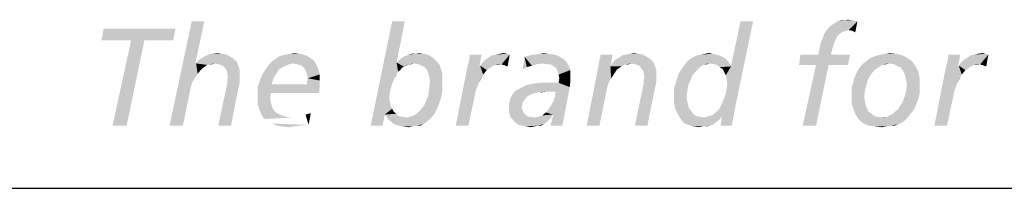
# Model space of a CAD drawing. Extents: x 0 to 210, y 0 to 297.
# Drawn here: x 164 to 175, y 30 to 32 of the extents above; entities that cross this region are included whole.
import ezdxf

# ---------------------------------------------------------------- set-up
doc = ezdxf.new("R2010")
doc.units = 0
doc.header["$LTSCALE"] = 19.36
doc.layers.get('0').update_dxf_attribs({"linetype": 'CONTINUOUS'})

# ---------------------------------------------------------------- blocks, each defined once
blk = doc.blocks.new('UNI_LOGO2_BL1', base_point=(173.606, 35.482))
at = {"color": 2, "linetype": 'CONTINUOUS'}
for points in [[(165.923, 31.833), (165.825, 31.37), (165.541, 30.687)], [(165.923, 31.833), (165.541, 30.687), (165.785, 31.833)], [(168.127, 31.833), (168.038, 31.378), (167.753, 30.687)], [(168.127, 31.833), (167.753, 30.687), (167.989, 31.833)], [(171.633, 30.971), (171.657, 31.036), (171.958, 31.833)], [(171.633, 30.971), (171.958, 31.833), (171.771, 30.939)], [(171.657, 31.036), (171.666, 31.093), (171.958, 31.833)], [(171.666, 31.199), (171.714, 31.337), (171.958, 31.833)], [(171.674, 31.15), (171.666, 31.199), (171.958, 31.833)], [(171.666, 31.093), (171.674, 31.15), (171.958, 31.833)], [(171.958, 31.833), (171.714, 31.337), (171.82, 31.833)], [(172.772, 31.744), (172.813, 31.785), (173.105, 31.833)], [(173.008, 31.736), (172.772, 31.744), (173.105, 31.833)], [(172.813, 31.785), (172.861, 31.817), (173.105, 31.833)], [(173.105, 31.833), (172.861, 31.817), (172.894, 31.833)], [(172.959, 31.842), (173.057, 31.842), (172.894, 31.833)], [(172.959, 31.842), (172.894, 31.833), (172.926, 31.842)], [(172.894, 31.833), (173.057, 31.842), (173.105, 31.833)], [(172.959, 31.842), (173, 31.85), (173.057, 31.842)], [(173.048, 31.728), (173.008, 31.736), (173.105, 31.833)], [(173.048, 31.728), (173.105, 31.833), (173.081, 31.711)], [(165.606, 31.752), (164.792, 31.622), (164.817, 31.752)], [(165.118, 31.622), (164.792, 31.622), (165.606, 31.752)], [(165.264, 31.622), (165.118, 31.622), (165.606, 31.752)], [(165.264, 31.622), (165.606, 31.752), (165.581, 31.622)], [(173.008, 31.736), (172.739, 31.695), (172.772, 31.744)], [(173.008, 31.736), (172.967, 31.728), (172.739, 31.695)], [(172.967, 31.728), (172.935, 31.711), (172.739, 31.695)], [(165.264, 31.622), (164.914, 30.687), (165.118, 31.622)], [(164.914, 30.687), (165.264, 31.622), (165.069, 30.687)], [(172.869, 31.638), (172.699, 31.589), (172.723, 31.646)], [(172.869, 31.638), (172.853, 31.606), (172.699, 31.589)], [(172.91, 31.695), (172.886, 31.671), (172.723, 31.646)], [(172.91, 31.695), (172.723, 31.646), (172.739, 31.695)], [(172.723, 31.646), (172.886, 31.671), (172.869, 31.638)], [(172.739, 31.695), (172.935, 31.711), (172.91, 31.695)], [(172.829, 31.533), (172.674, 31.467), (172.69, 31.541)], [(172.674, 31.467), (172.829, 31.533), (172.813, 31.467)], [(172.69, 31.541), (172.699, 31.589), (172.853, 31.606)], [(172.69, 31.541), (172.853, 31.606), (172.829, 31.533)], [(166.248, 31.419), (165.85, 31.394), (165.874, 31.419)], [(165.85, 31.394), (166.248, 31.419), (166.281, 31.386)], [(165.874, 31.419), (165.907, 31.435), (166.208, 31.443)], [(165.874, 31.419), (166.208, 31.443), (166.248, 31.419)], [(166.208, 31.443), (165.907, 31.435), (165.931, 31.451)], [(166.118, 31.476), (166.167, 31.467), (165.931, 31.451)], [(166.118, 31.476), (165.931, 31.451), (165.996, 31.476)], [(165.931, 31.451), (166.167, 31.467), (166.208, 31.443)], [(165.996, 31.476), (166.069, 31.484), (166.118, 31.476)], [(167.127, 31.402), (166.671, 31.394), (166.704, 31.419)], [(166.899, 31.37), (166.671, 31.394), (167.127, 31.402)], [(167.086, 31.435), (166.704, 31.419), (166.736, 31.443)], [(166.704, 31.419), (167.086, 31.435), (167.127, 31.402)], [(167.037, 31.459), (166.736, 31.443), (166.777, 31.459)], [(166.736, 31.443), (167.037, 31.459), (167.086, 31.435)], [(166.777, 31.459), (166.818, 31.467), (166.98, 31.476)], [(166.777, 31.459), (166.98, 31.476), (167.037, 31.459)], [(166.98, 31.476), (166.818, 31.467), (166.866, 31.476)], [(166.866, 31.476), (166.915, 31.484), (166.98, 31.476)], [(166.94, 31.362), (166.899, 31.37), (167.127, 31.402)], [(166.94, 31.362), (167.127, 31.402), (167.151, 31.362)], [(168.477, 31.394), (168.038, 31.378), (168.078, 31.419)], [(168.436, 31.435), (168.078, 31.419), (168.111, 31.443)], [(168.078, 31.419), (168.436, 31.435), (168.477, 31.394)], [(168.111, 31.443), (168.135, 31.451), (168.396, 31.459)], [(168.111, 31.443), (168.396, 31.459), (168.436, 31.435)], [(168.396, 31.459), (168.135, 31.451), (168.168, 31.467)], [(168.241, 31.476), (168.339, 31.476), (168.168, 31.467)], [(168.241, 31.476), (168.168, 31.467), (168.2, 31.476)], [(168.168, 31.467), (168.339, 31.476), (168.396, 31.459)], [(168.241, 31.476), (168.282, 31.484), (168.339, 31.476)], [(168.819, 31.345), (168.835, 31.402), (168.973, 31.467)], [(168.819, 31.345), (168.973, 31.467), (168.949, 31.345)], [(168.973, 31.467), (168.835, 31.402), (168.843, 31.467)], [(168.973, 31.37), (168.998, 31.394), (169.282, 31.467)], [(169.193, 31.362), (168.973, 31.37), (169.282, 31.467)], [(168.998, 31.394), (169.022, 31.419), (169.282, 31.467)], [(169.022, 31.419), (169.055, 31.435), (169.282, 31.467)], [(169.055, 31.435), (169.087, 31.459), (169.282, 31.467)], [(169.282, 31.467), (169.087, 31.459), (169.128, 31.467)], [(169.25, 31.476), (169.128, 31.467), (169.168, 31.476)], [(169.128, 31.467), (169.25, 31.476), (169.282, 31.467)], [(169.168, 31.476), (169.217, 31.484), (169.25, 31.476)], [(169.201, 31.354), (169.193, 31.362), (169.282, 31.467)], [(169.217, 31.354), (169.201, 31.354), (169.282, 31.467)], [(169.233, 31.345), (169.217, 31.354), (169.282, 31.467)], [(169.233, 31.345), (169.282, 31.467), (169.258, 31.337)], [(169.469, 31.329), (169.421, 31.297), (169.445, 31.443)], [(169.819, 31.451), (169.445, 31.443), (169.502, 31.459)], [(169.445, 31.443), (169.819, 31.451), (169.86, 31.427)], [(169.445, 31.443), (169.86, 31.427), (169.583, 31.362)], [(169.445, 31.443), (169.583, 31.362), (169.526, 31.345)], [(169.445, 31.443), (169.526, 31.345), (169.469, 31.329)], [(169.77, 31.467), (169.502, 31.459), (169.551, 31.467)], [(169.502, 31.459), (169.77, 31.467), (169.819, 31.451)], [(169.713, 31.476), (169.551, 31.467), (169.608, 31.476)], [(169.551, 31.467), (169.713, 31.476), (169.77, 31.467)], [(169.86, 31.427), (169.648, 31.37), (169.583, 31.362)], [(169.608, 31.476), (169.656, 31.484), (169.713, 31.476)], [(169.86, 31.427), (169.9, 31.394), (169.648, 31.37)], [(170.258, 31.345), (170.267, 31.402), (170.413, 31.467)], [(170.258, 31.345), (170.413, 31.467), (170.389, 31.337)], [(170.413, 31.467), (170.267, 31.402), (170.283, 31.467)], [(170.828, 31.419), (170.429, 31.394), (170.454, 31.419)], [(170.429, 31.394), (170.828, 31.419), (170.86, 31.386)], [(170.454, 31.419), (170.486, 31.435), (170.787, 31.443)], [(170.454, 31.419), (170.787, 31.443), (170.828, 31.419)], [(170.787, 31.443), (170.486, 31.435), (170.519, 31.459)], [(170.746, 31.467), (170.519, 31.459), (170.559, 31.467)], [(170.519, 31.459), (170.746, 31.467), (170.787, 31.443)], [(170.698, 31.476), (170.559, 31.467), (170.6, 31.476)], [(170.559, 31.467), (170.698, 31.476), (170.746, 31.467)], [(170.6, 31.476), (170.649, 31.484), (170.698, 31.476)], [(171.674, 31.402), (171.234, 31.394), (171.267, 31.419)], [(171.479, 31.37), (171.234, 31.394), (171.674, 31.402)], [(171.617, 31.443), (171.649, 31.427), (171.267, 31.419)], [(171.617, 31.443), (171.267, 31.419), (171.308, 31.443)], [(171.267, 31.419), (171.649, 31.427), (171.674, 31.402)], [(171.584, 31.459), (171.308, 31.443), (171.34, 31.459)], [(171.308, 31.443), (171.584, 31.459), (171.617, 31.443)], [(171.552, 31.467), (171.34, 31.459), (171.381, 31.467)], [(171.34, 31.459), (171.552, 31.467), (171.584, 31.459)], [(171.511, 31.476), (171.381, 31.467), (171.43, 31.476)], [(171.381, 31.467), (171.511, 31.476), (171.552, 31.467)], [(171.43, 31.476), (171.47, 31.484), (171.511, 31.476)], [(171.479, 31.37), (171.674, 31.402), (171.698, 31.37)], [(172.813, 31.467), (173.024, 31.467), (172.463, 31.354)], [(172.674, 31.467), (172.813, 31.467), (172.463, 31.354)], [(172.674, 31.467), (172.463, 31.354), (172.479, 31.467)], [(172.65, 31.354), (172.463, 31.354), (173.024, 31.467)], [(172.788, 31.354), (172.65, 31.354), (173.024, 31.467)], [(172.788, 31.354), (173.024, 31.467), (173, 31.354)], [(173.707, 31.394), (173.179, 31.378), (173.211, 31.402)], [(173.658, 31.427), (173.211, 31.402), (173.244, 31.427)], [(173.211, 31.402), (173.658, 31.427), (173.707, 31.394)], [(173.244, 31.427), (173.284, 31.443), (173.602, 31.459)], [(173.244, 31.427), (173.602, 31.459), (173.658, 31.427)], [(173.602, 31.459), (173.284, 31.443), (173.325, 31.459)], [(173.325, 31.459), (173.366, 31.467), (173.536, 31.476)], [(173.325, 31.459), (173.536, 31.476), (173.602, 31.459)], [(173.536, 31.476), (173.366, 31.467), (173.414, 31.476)], [(173.414, 31.476), (173.463, 31.484), (173.536, 31.476)], [(174.081, 31.345), (174.098, 31.402), (174.236, 31.467)], [(174.081, 31.345), (174.236, 31.467), (174.212, 31.345)], [(174.236, 31.467), (174.098, 31.402), (174.106, 31.467)], [(174.236, 31.37), (174.26, 31.394), (174.545, 31.467)], [(174.456, 31.362), (174.236, 31.37), (174.545, 31.467)], [(174.26, 31.394), (174.285, 31.419), (174.545, 31.467)], [(174.285, 31.419), (174.317, 31.435), (174.545, 31.467)], [(174.317, 31.435), (174.35, 31.459), (174.545, 31.467)], [(174.545, 31.467), (174.35, 31.459), (174.391, 31.467)], [(174.513, 31.476), (174.391, 31.467), (174.431, 31.476)], [(174.391, 31.467), (174.513, 31.476), (174.545, 31.467)], [(174.431, 31.476), (174.48, 31.484), (174.513, 31.476)], [(174.464, 31.354), (174.456, 31.362), (174.545, 31.467)], [(174.48, 31.354), (174.464, 31.354), (174.545, 31.467)], [(174.496, 31.345), (174.48, 31.354), (174.545, 31.467)], [(174.496, 31.345), (174.545, 31.467), (174.521, 31.337)], [(165.833, 31.37), (165.793, 31.166), (165.541, 30.687)], [(165.825, 31.37), (165.833, 31.37), (165.541, 30.687)], [(165.833, 31.37), (165.817, 31.207), (165.793, 31.166)], [(165.833, 31.37), (165.85, 31.256), (165.817, 31.207)], [(166.281, 31.386), (165.833, 31.37), (165.85, 31.394)], [(166.045, 31.37), (165.833, 31.37), (166.281, 31.386)], [(165.833, 31.37), (166.045, 31.37), (165.98, 31.362)], [(165.833, 31.37), (165.98, 31.362), (165.955, 31.354)], [(165.833, 31.37), (165.955, 31.354), (165.931, 31.337)], [(165.833, 31.37), (165.931, 31.337), (165.89, 31.305)], [(165.833, 31.37), (165.89, 31.305), (165.85, 31.256)], [(165.98, 31.362), (166.045, 31.37), (166.012, 31.362)], [(166.077, 31.362), (166.045, 31.37), (166.281, 31.386)], [(166.102, 31.354), (166.077, 31.362), (166.281, 31.386)], [(166.126, 31.345), (166.102, 31.354), (166.281, 31.386)], [(166.126, 31.345), (166.281, 31.386), (166.297, 31.345)], [(166.297, 31.345), (166.143, 31.329), (166.126, 31.345)], [(166.159, 31.305), (166.143, 31.329), (166.297, 31.345)], [(166.159, 31.305), (166.297, 31.345), (166.313, 31.297)], [(166.313, 31.297), (166.175, 31.28), (166.159, 31.305)], [(166.175, 31.256), (166.175, 31.28), (166.313, 31.297)], [(166.175, 31.256), (166.313, 31.297), (166.313, 31.232)], [(166.785, 31.329), (166.744, 31.305), (166.565, 31.256)], [(166.785, 31.329), (166.565, 31.256), (166.614, 31.329)], [(166.744, 31.305), (166.72, 31.264), (166.565, 31.256)], [(166.858, 31.362), (166.818, 31.345), (166.614, 31.329)], [(166.858, 31.362), (166.614, 31.329), (166.639, 31.362)], [(166.614, 31.329), (166.818, 31.345), (166.785, 31.329)], [(166.899, 31.37), (166.639, 31.362), (166.671, 31.394)], [(166.639, 31.362), (166.899, 31.37), (166.858, 31.362)], [(167.151, 31.362), (166.972, 31.354), (166.94, 31.362)], [(166.997, 31.345), (166.972, 31.354), (167.151, 31.362)], [(167.021, 31.321), (166.997, 31.345), (167.151, 31.362)], [(167.021, 31.321), (167.151, 31.362), (167.176, 31.313)], [(167.176, 31.313), (167.037, 31.297), (167.021, 31.321)], [(167.045, 31.272), (167.037, 31.297), (167.176, 31.313)], [(167.045, 31.272), (167.176, 31.313), (167.192, 31.248)], [(168.038, 31.378), (168.005, 31.191), (167.753, 30.687)], [(168.038, 31.378), (168.054, 31.28), (168.005, 31.191)], [(168.233, 31.37), (168.038, 31.378), (168.477, 31.394)], [(168.038, 31.378), (168.233, 31.37), (168.176, 31.362)], [(168.038, 31.378), (168.176, 31.362), (168.119, 31.337)], [(168.038, 31.378), (168.119, 31.337), (168.095, 31.321)], [(168.038, 31.378), (168.095, 31.321), (168.054, 31.28)], [(168.095, 31.321), (168.078, 31.297), (168.054, 31.28)], [(168.176, 31.362), (168.144, 31.345), (168.119, 31.337)], [(168.176, 31.362), (168.233, 31.37), (168.2, 31.362)], [(168.266, 31.362), (168.233, 31.37), (168.477, 31.394)], [(168.298, 31.354), (168.266, 31.362), (168.477, 31.394)], [(168.298, 31.354), (168.477, 31.394), (168.51, 31.354)], [(168.51, 31.354), (168.331, 31.337), (168.298, 31.354)], [(168.355, 31.321), (168.331, 31.337), (168.51, 31.354)], [(168.355, 31.321), (168.51, 31.354), (168.526, 31.305)], [(168.526, 31.305), (168.371, 31.297), (168.355, 31.321)], [(168.388, 31.256), (168.371, 31.297), (168.526, 31.305)], [(168.388, 31.256), (168.526, 31.305), (168.542, 31.248)], [(168.957, 31.345), (168.941, 31.158), (168.688, 30.687)], [(168.949, 31.345), (168.957, 31.345), (168.688, 30.687)], [(168.949, 31.345), (168.688, 30.687), (168.819, 31.345)], [(168.957, 31.345), (168.989, 31.248), (168.941, 31.158)], [(169.193, 31.362), (168.957, 31.345), (168.973, 31.37)], [(169.193, 31.362), (169.128, 31.354), (168.957, 31.345)], [(168.957, 31.345), (169.128, 31.354), (169.103, 31.345)], [(168.957, 31.345), (169.103, 31.345), (169.03, 31.297)], [(168.957, 31.345), (169.03, 31.297), (168.989, 31.248)], [(169.103, 31.345), (169.079, 31.329), (169.03, 31.297)], [(169.128, 31.354), (169.193, 31.362), (169.16, 31.354)], [(169.421, 31.297), (169.469, 31.329), (169.421, 31.297)], [(169.689, 31.362), (169.648, 31.37), (169.9, 31.394)], [(169.722, 31.362), (169.689, 31.362), (169.9, 31.394)], [(169.722, 31.362), (169.9, 31.394), (169.925, 31.354)], [(169.925, 31.354), (169.754, 31.345), (169.722, 31.362)], [(169.778, 31.329), (169.754, 31.345), (169.925, 31.354)], [(169.795, 31.313), (169.778, 31.329), (169.925, 31.354)], [(169.795, 31.313), (169.925, 31.354), (169.949, 31.297)], [(169.949, 31.297), (169.811, 31.28), (169.795, 31.313)], [(169.819, 31.248), (169.811, 31.28), (169.949, 31.297)], [(169.819, 31.248), (169.949, 31.297), (169.949, 31.232)], [(170.389, 31.337), (170.128, 30.687), (170.258, 31.345)], [(170.389, 31.337), (170.372, 31.166), (170.128, 30.687)], [(170.389, 31.337), (170.397, 31.207), (170.372, 31.166)], [(170.559, 31.362), (170.389, 31.337), (170.405, 31.37)], [(170.559, 31.362), (170.535, 31.354), (170.389, 31.337)], [(170.389, 31.337), (170.535, 31.354), (170.511, 31.337)], [(170.389, 31.337), (170.511, 31.337), (170.462, 31.305)], [(170.389, 31.337), (170.462, 31.305), (170.429, 31.256)], [(170.389, 31.337), (170.429, 31.256), (170.397, 31.207)], [(170.86, 31.386), (170.405, 31.37), (170.429, 31.394)], [(170.624, 31.37), (170.405, 31.37), (170.86, 31.386)], [(170.405, 31.37), (170.624, 31.37), (170.559, 31.362)], [(170.559, 31.362), (170.624, 31.37), (170.592, 31.362)], [(170.657, 31.362), (170.624, 31.37), (170.86, 31.386)], [(170.681, 31.354), (170.657, 31.362), (170.86, 31.386)], [(170.706, 31.345), (170.681, 31.354), (170.86, 31.386)], [(170.706, 31.345), (170.86, 31.386), (170.877, 31.345)], [(170.877, 31.345), (170.738, 31.305), (170.706, 31.345)], [(170.738, 31.305), (170.877, 31.345), (170.893, 31.297)], [(170.893, 31.297), (170.755, 31.28), (170.738, 31.305)], [(170.755, 31.256), (170.755, 31.28), (170.893, 31.297)], [(170.755, 31.256), (170.893, 31.297), (170.893, 31.232)], [(171.373, 31.329), (171.332, 31.288), (171.137, 31.256)], [(171.373, 31.329), (171.137, 31.256), (171.186, 31.329)], [(171.422, 31.362), (171.397, 31.345), (171.186, 31.329)], [(171.422, 31.362), (171.186, 31.329), (171.21, 31.362)], [(171.186, 31.329), (171.397, 31.345), (171.373, 31.329)], [(171.479, 31.37), (171.21, 31.362), (171.234, 31.394)], [(171.422, 31.362), (171.21, 31.362), (171.479, 31.37)], [(171.422, 31.362), (171.479, 31.37), (171.454, 31.362)], [(171.698, 31.37), (171.527, 31.362), (171.479, 31.37)], [(171.56, 31.354), (171.527, 31.362), (171.698, 31.37)], [(171.56, 31.354), (171.698, 31.37), (171.714, 31.337)], [(171.714, 31.337), (171.592, 31.329), (171.56, 31.354)], [(171.625, 31.305), (171.592, 31.329), (171.714, 31.337)], [(171.641, 31.272), (171.625, 31.305), (171.714, 31.337)], [(171.657, 31.24), (171.641, 31.272), (171.714, 31.337)], [(171.666, 31.199), (171.657, 31.24), (171.714, 31.337)], [(172.788, 31.354), (172.503, 30.687), (172.65, 31.354)], [(172.503, 30.687), (172.788, 31.354), (172.65, 30.687)], [(173.292, 31.297), (173.097, 31.272), (173.122, 31.313)], [(173.097, 31.272), (173.292, 31.297), (173.252, 31.248)], [(173.366, 31.345), (173.341, 31.329), (173.122, 31.313)], [(173.366, 31.345), (173.122, 31.313), (173.146, 31.345)], [(173.122, 31.313), (173.341, 31.329), (173.292, 31.297)], [(173.455, 31.37), (173.146, 31.345), (173.179, 31.378)], [(173.455, 31.37), (173.39, 31.362), (173.146, 31.345)], [(173.146, 31.345), (173.39, 31.362), (173.366, 31.345)], [(173.455, 31.37), (173.179, 31.378), (173.707, 31.394)], [(173.39, 31.362), (173.455, 31.37), (173.423, 31.362)], [(173.504, 31.362), (173.455, 31.37), (173.707, 31.394)], [(173.536, 31.345), (173.504, 31.362), (173.707, 31.394)], [(173.536, 31.345), (173.707, 31.394), (173.74, 31.345)], [(173.74, 31.345), (173.577, 31.329), (173.536, 31.345)], [(173.602, 31.297), (173.577, 31.329), (173.74, 31.345)], [(173.602, 31.297), (173.74, 31.345), (173.772, 31.288)], [(173.772, 31.288), (173.618, 31.264), (173.602, 31.297)], [(174.22, 31.345), (174.203, 31.158), (173.951, 30.687)], [(174.212, 31.345), (174.22, 31.345), (173.951, 30.687)], [(174.212, 31.345), (173.951, 30.687), (174.081, 31.345)], [(174.22, 31.345), (174.252, 31.248), (174.203, 31.158)], [(174.456, 31.362), (174.22, 31.345), (174.236, 31.37)], [(174.456, 31.362), (174.391, 31.354), (174.22, 31.345)], [(174.22, 31.345), (174.391, 31.354), (174.366, 31.345)], [(174.22, 31.345), (174.366, 31.345), (174.293, 31.297)], [(174.22, 31.345), (174.293, 31.297), (174.252, 31.248)], [(174.366, 31.345), (174.342, 31.329), (174.293, 31.297)], [(174.391, 31.354), (174.456, 31.362), (174.423, 31.354)], [(166.313, 31.232), (166.183, 31.223), (166.175, 31.256)], [(166.175, 31.191), (166.183, 31.223), (166.313, 31.232)], [(166.175, 31.191), (166.313, 31.232), (166.313, 31.166)], [(166.313, 31.166), (166.175, 31.15), (166.175, 31.191)], [(166.663, 31.142), (166.509, 31.101), (166.533, 31.183)], [(166.696, 31.232), (166.533, 31.183), (166.565, 31.256)], [(166.696, 31.232), (166.679, 31.191), (166.533, 31.183)], [(166.533, 31.183), (166.679, 31.191), (166.663, 31.142)], [(166.565, 31.256), (166.72, 31.264), (166.696, 31.232)], [(167.192, 31.248), (167.054, 31.24), (167.045, 31.272)], [(167.062, 31.207), (167.054, 31.24), (167.192, 31.248)], [(167.192, 31.183), (167.054, 31.175), (167.062, 31.207)], [(167.054, 31.142), (167.054, 31.175), (167.192, 31.183)], [(167.054, 31.142), (167.192, 31.183), (167.192, 31.11)], [(167.062, 31.207), (167.192, 31.248), (167.192, 31.183)], [(168.005, 31.191), (167.981, 31.126), (167.753, 30.687)], [(168.054, 31.28), (168.038, 31.248), (168.005, 31.191)], [(168.542, 31.248), (168.396, 31.223), (168.388, 31.256)], [(168.396, 31.223), (168.542, 31.248), (168.542, 31.183)], [(168.542, 31.183), (168.404, 31.175), (168.396, 31.223)], [(168.396, 31.101), (168.404, 31.175), (168.542, 31.183)], [(168.396, 31.101), (168.542, 31.183), (168.542, 31.077)], [(168.989, 31.248), (168.965, 31.199), (168.941, 31.158)], [(169.949, 31.232), (169.827, 31.207), (169.819, 31.248)], [(169.949, 31.175), (169.819, 31.158), (169.827, 31.207)], [(169.827, 31.207), (169.949, 31.232), (169.949, 31.175)], [(170.893, 31.232), (170.763, 31.223), (170.755, 31.256)], [(170.755, 31.191), (170.763, 31.223), (170.893, 31.232)], [(170.755, 31.191), (170.893, 31.232), (170.893, 31.166)], [(170.893, 31.166), (170.755, 31.15), (170.755, 31.191)], [(171.291, 31.24), (171.112, 31.175), (171.137, 31.256)], [(171.291, 31.24), (171.267, 31.183), (171.112, 31.175)], [(171.112, 31.175), (171.267, 31.183), (171.243, 31.126)], [(171.137, 31.256), (171.332, 31.288), (171.291, 31.24)], [(173.219, 31.191), (173.057, 31.15), (173.065, 31.191)], [(173.057, 31.15), (173.219, 31.191), (173.203, 31.126)], [(173.065, 31.191), (173.081, 31.232), (173.252, 31.248)], [(173.065, 31.191), (173.252, 31.248), (173.219, 31.191)], [(173.252, 31.248), (173.081, 31.232), (173.097, 31.272)], [(173.634, 31.223), (173.618, 31.264), (173.772, 31.288)], [(173.634, 31.223), (173.772, 31.288), (173.789, 31.215)], [(173.789, 31.215), (173.642, 31.183), (173.634, 31.223)], [(173.65, 31.142), (173.642, 31.183), (173.789, 31.215)], [(173.65, 31.142), (173.789, 31.215), (173.789, 31.142)], [(174.252, 31.248), (174.228, 31.199), (174.203, 31.158)], [(165.793, 31.166), (165.776, 31.118), (165.541, 30.687)], [(165.776, 31.118), (165.768, 31.077), (165.541, 30.687)], [(165.541, 30.687), (165.768, 31.077), (165.687, 30.687)], [(166.297, 31.093), (166.077, 30.687), (166.175, 31.15)], [(166.077, 30.687), (166.297, 31.093), (166.216, 30.687)], [(166.175, 31.15), (166.313, 31.166), (166.297, 31.093)], [(167.054, 31.142), (167.192, 31.11), (166.509, 31.101)], [(166.663, 31.142), (167.054, 31.142), (166.509, 31.101)], [(166.655, 31.044), (166.509, 31.101), (167.192, 31.11)], [(166.655, 31.044), (166.509, 31.02), (166.509, 31.101)], [(166.655, 31.044), (167.192, 31.11), (167.184, 31.044)], [(167.981, 31.126), (167.965, 31.061), (167.753, 30.687)], [(168.542, 31.077), (168.388, 31.028), (168.396, 31.101)], [(168.388, 31.028), (168.542, 31.077), (168.526, 30.988)], [(168.941, 31.158), (168.924, 31.11), (168.688, 30.687)], [(168.924, 31.11), (168.908, 31.069), (168.688, 30.687)], [(169.347, 31.069), (169.372, 31.085), (169.941, 31.11)], [(169.681, 31.061), (169.347, 31.069), (169.941, 31.11)], [(169.372, 31.085), (169.404, 31.101), (169.941, 31.11)], [(169.941, 31.11), (169.404, 31.101), (169.469, 31.134)], [(169.469, 31.134), (169.543, 31.15), (169.819, 31.158)], [(169.941, 31.11), (169.469, 31.134), (169.819, 31.158)], [(169.713, 31.158), (169.819, 31.158), (169.543, 31.15)], [(169.713, 31.158), (169.543, 31.15), (169.624, 31.158)], [(169.787, 31.061), (169.681, 31.061), (169.941, 31.11)], [(169.738, 30.914), (169.762, 30.955), (169.941, 31.11)], [(169.738, 30.914), (169.941, 31.11), (169.9, 30.89)], [(169.762, 30.955), (169.778, 31.004), (169.941, 31.11)], [(169.778, 31.004), (169.787, 31.061), (169.941, 31.11)], [(169.819, 31.158), (169.949, 31.175), (169.941, 31.11)], [(170.372, 31.166), (170.356, 31.118), (170.128, 30.687)], [(170.356, 31.118), (170.348, 31.077), (170.128, 30.687)], [(170.128, 30.687), (170.348, 31.077), (170.267, 30.687)], [(170.877, 31.093), (170.657, 30.687), (170.755, 31.15)], [(170.657, 30.687), (170.877, 31.093), (170.795, 30.687)], [(170.755, 31.15), (170.893, 31.166), (170.877, 31.093)], [(171.243, 31.126), (171.088, 31.085), (171.112, 31.175)], [(171.088, 31.085), (171.243, 31.126), (171.234, 31.061)], [(171.234, 31.061), (171.088, 30.996), (171.088, 31.085)], [(173.203, 31.126), (173.04, 31.11), (173.057, 31.15)], [(173.04, 31.11), (173.203, 31.126), (173.187, 31.069)], [(173.187, 31.069), (173.04, 31.061), (173.04, 31.11)], [(173.789, 31.044), (173.626, 31.012), (173.642, 31.077)], [(173.789, 31.142), (173.789, 31.093), (173.642, 31.077)], [(173.789, 31.142), (173.642, 31.077), (173.65, 31.142)], [(173.642, 31.077), (173.789, 31.093), (173.789, 31.044)], [(174.203, 31.158), (174.187, 31.11), (173.951, 30.687)], [(174.187, 31.11), (174.171, 31.069), (173.951, 30.687)], [(166.509, 31.02), (166.655, 31.044), (166.647, 30.996)], [(166.647, 30.996), (166.509, 30.971), (166.509, 31.02)], [(166.509, 30.971), (166.647, 30.996), (166.655, 30.939)], [(166.655, 30.939), (166.509, 30.922), (166.509, 30.971)], [(167.965, 31.061), (167.956, 30.988), (167.753, 30.687)], [(167.956, 30.988), (167.965, 30.947), (167.753, 30.687)], [(168.339, 30.906), (168.363, 30.963), (168.526, 30.988)], [(168.339, 30.906), (168.526, 30.988), (168.493, 30.898)], [(168.526, 30.988), (168.363, 30.963), (168.388, 31.028)], [(168.688, 30.687), (168.908, 31.069), (168.827, 30.687)], [(169.445, 30.971), (169.282, 30.955), (169.29, 30.988)], [(169.282, 30.955), (169.445, 30.971), (169.429, 30.955)], [(169.469, 31.004), (169.29, 30.988), (169.307, 31.02)], [(169.29, 30.988), (169.469, 31.004), (169.445, 30.971)], [(169.551, 31.044), (169.51, 31.028), (169.307, 31.02)], [(169.551, 31.044), (169.307, 31.02), (169.323, 31.044)], [(169.307, 31.02), (169.51, 31.028), (169.469, 31.004)], [(169.681, 31.061), (169.323, 31.044), (169.347, 31.069)], [(169.681, 31.061), (169.6, 31.053), (169.323, 31.044)], [(169.323, 31.044), (169.6, 31.053), (169.551, 31.044)], [(169.6, 31.053), (169.681, 31.061), (169.64, 31.053)], [(171.234, 31.061), (171.226, 31.004), (171.088, 30.996)], [(171.088, 30.996), (171.226, 31.004), (171.234, 30.955)], [(171.234, 30.955), (171.088, 30.931), (171.088, 30.996)], [(171.771, 30.939), (171.609, 30.914), (171.633, 30.971)], [(173.04, 31.012), (173.04, 31.061), (173.187, 31.069)], [(173.04, 31.012), (173.187, 31.069), (173.179, 31.004)], [(173.179, 31.004), (173.04, 30.931), (173.04, 31.012)], [(173.179, 31.004), (173.187, 30.955), (173.04, 30.931)], [(173.78, 30.996), (173.602, 30.947), (173.626, 31.012)], [(173.78, 30.996), (173.764, 30.955), (173.602, 30.947)], [(173.626, 31.012), (173.789, 31.044), (173.78, 30.996)], [(173.951, 30.687), (174.171, 31.069), (174.09, 30.687)], [(166.509, 30.922), (166.655, 30.939), (166.671, 30.89)], [(166.671, 30.89), (166.525, 30.882), (166.509, 30.922)], [(166.525, 30.882), (166.671, 30.89), (166.687, 30.857)], [(166.687, 30.857), (166.533, 30.849), (166.525, 30.882)], [(166.533, 30.849), (166.687, 30.857), (166.72, 30.825)], [(167.965, 30.947), (167.973, 30.906), (167.753, 30.687)], [(167.973, 30.906), (167.989, 30.874), (167.753, 30.687)], [(167.989, 30.874), (167.908, 30.809), (167.753, 30.687)], [(167.989, 30.874), (168.005, 30.841), (167.908, 30.809)], [(168.257, 30.817), (168.298, 30.857), (168.493, 30.898)], [(168.257, 30.817), (168.493, 30.898), (168.453, 30.817)], [(168.493, 30.898), (168.298, 30.857), (168.339, 30.906)], [(169.429, 30.955), (169.421, 30.939), (169.274, 30.922)], [(169.429, 30.955), (169.274, 30.922), (169.282, 30.955)], [(169.274, 30.922), (169.421, 30.939), (169.421, 30.914)], [(169.421, 30.914), (169.274, 30.882), (169.274, 30.922)], [(169.274, 30.882), (169.421, 30.914), (169.412, 30.882)], [(169.412, 30.882), (169.421, 30.866), (169.274, 30.833)], [(169.412, 30.882), (169.274, 30.833), (169.274, 30.882)], [(169.421, 30.866), (169.429, 30.841), (169.274, 30.833)], [(169.681, 30.833), (169.713, 30.874), (169.9, 30.89)], [(169.754, 30.809), (169.681, 30.833), (169.9, 30.89)], [(169.9, 30.89), (169.713, 30.874), (169.738, 30.914)], [(169.73, 30.687), (169.762, 30.809), (169.9, 30.89)], [(169.73, 30.687), (169.9, 30.89), (169.86, 30.687)], [(169.762, 30.809), (169.754, 30.809), (169.9, 30.89)], [(171.088, 30.931), (171.234, 30.955), (171.243, 30.914)], [(171.243, 30.914), (171.104, 30.866), (171.088, 30.931)], [(171.243, 30.914), (171.251, 30.882), (171.104, 30.866)], [(171.104, 30.866), (171.251, 30.882), (171.275, 30.849)], [(171.275, 30.849), (171.129, 30.817), (171.104, 30.866)], [(171.527, 30.817), (171.576, 30.857), (171.771, 30.939)], [(171.527, 30.817), (171.771, 30.939), (171.747, 30.809)], [(171.576, 30.857), (171.609, 30.914), (171.771, 30.939)], [(173.04, 30.931), (173.187, 30.955), (173.195, 30.914)], [(173.195, 30.914), (173.065, 30.857), (173.04, 30.931)], [(173.195, 30.914), (173.211, 30.874), (173.065, 30.857)], [(173.065, 30.857), (173.211, 30.874), (173.227, 30.841)], [(173.227, 30.841), (173.089, 30.8), (173.065, 30.857)], [(173.528, 30.849), (173.553, 30.866), (173.732, 30.874)], [(173.528, 30.849), (173.732, 30.874), (173.707, 30.841)], [(173.732, 30.874), (173.553, 30.866), (173.569, 30.898)], [(173.748, 30.914), (173.569, 30.898), (173.602, 30.947)], [(173.569, 30.898), (173.748, 30.914), (173.732, 30.874)], [(173.602, 30.947), (173.764, 30.955), (173.748, 30.914)], [(166.72, 30.825), (166.549, 30.817), (166.533, 30.849)], [(166.549, 30.817), (166.72, 30.825), (166.753, 30.809)], [(166.753, 30.809), (166.565, 30.784), (166.549, 30.817)], [(166.753, 30.809), (166.793, 30.792), (166.565, 30.784)], [(166.565, 30.784), (166.793, 30.792), (166.834, 30.784)], [(166.834, 30.784), (166.59, 30.76), (166.565, 30.784)], [(166.834, 30.784), (166.883, 30.776), (166.59, 30.76)], [(167.037, 30.809), (167.094, 30.825), (167.07, 30.695)], [(167.037, 30.809), (167.094, 30.825), (167.07, 30.695)], [(167.037, 30.809), (167.094, 30.825), (167.07, 30.695)], [(167.037, 30.809), (167.094, 30.825), (167.07, 30.695)], [(167.037, 30.809), (167.094, 30.825), (167.07, 30.695)], [(167.037, 30.809), (167.094, 30.825), (167.07, 30.695)], [(167.094, 30.825), (167.094, 30.825), (167.07, 30.695)], [(167.094, 30.825), (167.094, 30.825), (167.07, 30.695)], [(167.753, 30.687), (167.908, 30.809), (167.883, 30.687)], [(168.005, 30.841), (168.03, 30.817), (167.908, 30.809)], [(167.908, 30.809), (168.03, 30.817), (168.062, 30.792)], [(168.062, 30.792), (167.932, 30.784), (167.908, 30.809)], [(167.932, 30.784), (168.062, 30.792), (168.103, 30.784)], [(168.103, 30.784), (167.948, 30.752), (167.932, 30.784)], [(168.103, 30.784), (168.152, 30.776), (167.948, 30.752)], [(167.948, 30.752), (168.152, 30.776), (168.428, 30.784)], [(167.948, 30.752), (168.428, 30.784), (168.396, 30.752)], [(168.396, 30.752), (167.973, 30.735), (167.948, 30.752)], [(167.973, 30.735), (168.396, 30.752), (168.363, 30.727)], [(168.428, 30.784), (168.152, 30.776), (168.176, 30.784)], [(168.176, 30.784), (168.209, 30.792), (168.453, 30.817)], [(168.176, 30.784), (168.453, 30.817), (168.428, 30.784)], [(168.209, 30.792), (168.233, 30.8), (168.453, 30.817)], [(168.453, 30.817), (168.233, 30.8), (168.257, 30.817)], [(169.274, 30.833), (169.429, 30.841), (169.437, 30.825)], [(169.437, 30.825), (169.29, 30.784), (169.274, 30.833)], [(169.437, 30.825), (169.453, 30.809), (169.29, 30.784)], [(169.453, 30.809), (169.469, 30.792), (169.29, 30.784)], [(169.29, 30.784), (169.469, 30.792), (169.494, 30.784)], [(169.494, 30.784), (169.315, 30.752), (169.29, 30.784)], [(169.518, 30.784), (169.543, 30.776), (169.315, 30.752)], [(169.494, 30.784), (169.518, 30.784), (169.315, 30.752)], [(169.543, 30.776), (169.738, 30.776), (169.315, 30.752)], [(169.315, 30.752), (169.738, 30.776), (169.713, 30.752)], [(169.713, 30.752), (169.347, 30.719), (169.315, 30.752)], [(169.713, 30.752), (169.689, 30.727), (169.347, 30.719)], [(169.543, 30.776), (169.591, 30.784), (169.754, 30.809)], [(169.543, 30.776), (169.754, 30.809), (169.738, 30.776)], [(169.591, 30.784), (169.64, 30.8), (169.754, 30.809)], [(169.754, 30.809), (169.64, 30.8), (169.681, 30.833)], [(171.129, 30.817), (171.275, 30.849), (171.3, 30.817)], [(171.3, 30.817), (171.161, 30.76), (171.129, 30.817)], [(171.3, 30.817), (171.332, 30.792), (171.161, 30.76)], [(171.332, 30.792), (171.373, 30.784), (171.161, 30.76)], [(171.373, 30.784), (171.413, 30.776), (171.161, 30.76)], [(171.413, 30.776), (171.601, 30.768), (171.161, 30.76)], [(171.161, 30.76), (171.601, 30.768), (171.576, 30.743)], [(171.576, 30.743), (171.194, 30.719), (171.161, 30.76)], [(171.413, 30.776), (171.446, 30.784), (171.617, 30.8)], [(171.413, 30.776), (171.617, 30.8), (171.601, 30.768)], [(171.446, 30.784), (171.479, 30.792), (171.617, 30.8)], [(171.617, 30.8), (171.479, 30.792), (171.503, 30.8)], [(171.747, 30.809), (171.503, 30.8), (171.527, 30.817)], [(171.617, 30.8), (171.503, 30.8), (171.747, 30.809)], [(171.601, 30.687), (171.609, 30.743), (171.747, 30.809)], [(171.601, 30.687), (171.747, 30.809), (171.723, 30.687)], [(171.609, 30.743), (171.617, 30.8), (171.747, 30.809)], [(173.227, 30.841), (173.26, 30.817), (173.089, 30.8)], [(173.089, 30.8), (173.26, 30.817), (173.292, 30.792)], [(173.292, 30.792), (173.122, 30.752), (173.089, 30.8)], [(173.292, 30.792), (173.325, 30.784), (173.122, 30.752)], [(173.325, 30.784), (173.374, 30.776), (173.122, 30.752)], [(173.374, 30.776), (173.658, 30.776), (173.122, 30.752)], [(173.122, 30.752), (173.658, 30.776), (173.626, 30.743)], [(173.626, 30.743), (173.17, 30.711), (173.122, 30.752)], [(173.374, 30.776), (173.431, 30.784), (173.683, 30.809)], [(173.374, 30.776), (173.683, 30.809), (173.658, 30.776)], [(173.431, 30.784), (173.374, 30.776), (173.406, 30.784)], [(173.431, 30.784), (173.455, 30.8), (173.683, 30.809)], [(173.683, 30.809), (173.455, 30.8), (173.48, 30.809)], [(173.48, 30.809), (173.504, 30.825), (173.707, 30.841)], [(173.48, 30.809), (173.707, 30.841), (173.683, 30.809)], [(173.707, 30.841), (173.504, 30.825), (173.528, 30.849)], [(167.07, 30.695), (166.72, 30.687), (166.663, 30.711)], [(166.72, 30.687), (167.07, 30.695), (166.964, 30.687)], [(166.964, 30.687), (166.785, 30.678), (166.72, 30.687)], [(166.785, 30.678), (166.964, 30.687), (166.85, 30.67)], [(168.363, 30.727), (167.997, 30.711), (167.973, 30.735)], [(167.997, 30.711), (168.363, 30.727), (168.331, 30.703)], [(168.331, 30.703), (168.03, 30.695), (167.997, 30.711)], [(168.062, 30.687), (168.03, 30.695), (168.331, 30.703)], [(168.257, 30.687), (168.062, 30.687), (168.331, 30.703)], [(168.257, 30.687), (168.111, 30.678), (168.062, 30.687)], [(168.111, 30.678), (168.257, 30.687), (168.209, 30.678)], [(168.209, 30.678), (168.168, 30.67), (168.111, 30.678)], [(168.257, 30.687), (168.331, 30.703), (168.298, 30.687)], [(169.347, 30.719), (169.689, 30.727), (169.656, 30.703)], [(169.656, 30.703), (169.38, 30.695), (169.347, 30.719)], [(169.421, 30.687), (169.38, 30.695), (169.656, 30.703)], [(169.583, 30.687), (169.421, 30.687), (169.656, 30.703)], [(169.583, 30.687), (169.461, 30.678), (169.421, 30.687)], [(169.461, 30.678), (169.583, 30.687), (169.551, 30.678)], [(169.551, 30.678), (169.51, 30.67), (169.461, 30.678)], [(169.583, 30.687), (169.656, 30.703), (169.624, 30.687)], [(171.194, 30.719), (171.576, 30.743), (171.544, 30.719)], [(171.544, 30.719), (171.243, 30.695), (171.194, 30.719)], [(171.243, 30.695), (171.544, 30.719), (171.511, 30.695)], [(171.511, 30.695), (171.3, 30.678), (171.243, 30.695)], [(171.511, 30.695), (171.479, 30.687), (171.3, 30.678)], [(171.405, 30.678), (171.3, 30.678), (171.479, 30.687)], [(171.405, 30.678), (171.365, 30.67), (171.3, 30.678)], [(171.405, 30.678), (171.479, 30.687), (171.446, 30.678)], [(173.626, 30.743), (173.593, 30.719), (173.17, 30.711)], [(173.17, 30.711), (173.593, 30.719), (173.553, 30.703)], [(173.553, 30.703), (173.227, 30.687), (173.17, 30.711)], [(173.471, 30.687), (173.227, 30.687), (173.553, 30.703)], [(173.471, 30.687), (173.301, 30.678), (173.227, 30.687)], [(173.301, 30.678), (173.471, 30.687), (173.423, 30.678)], [(173.423, 30.678), (173.374, 30.67), (173.301, 30.678)], [(173.471, 30.687), (173.553, 30.703), (173.512, 30.687)]]:
    blk.add_solid(points, dxfattribs=at)

msp = doc.modelspace()

# ---------------------------------------------------------------- linework, layer by layer
at = {"color": 2, "linetype": 'CONTINUOUS'}
msp.add_line((10, 30), (200, 30), dxfattribs=at)
at = {"color": 7, "linetype": 'CONTINUOUS'}
msp.add_line((10, 30), (200, 30), dxfattribs=at)

# ---------------------------------------------------------------- block references
at = {"color": 2, "linetype": 'CONTINUOUS'}
msp.add_blockref('UNI_LOGO2_BL1', (173.606, 35.482), dxfattribs=at)

doc.saveas('drawing.dxf')
